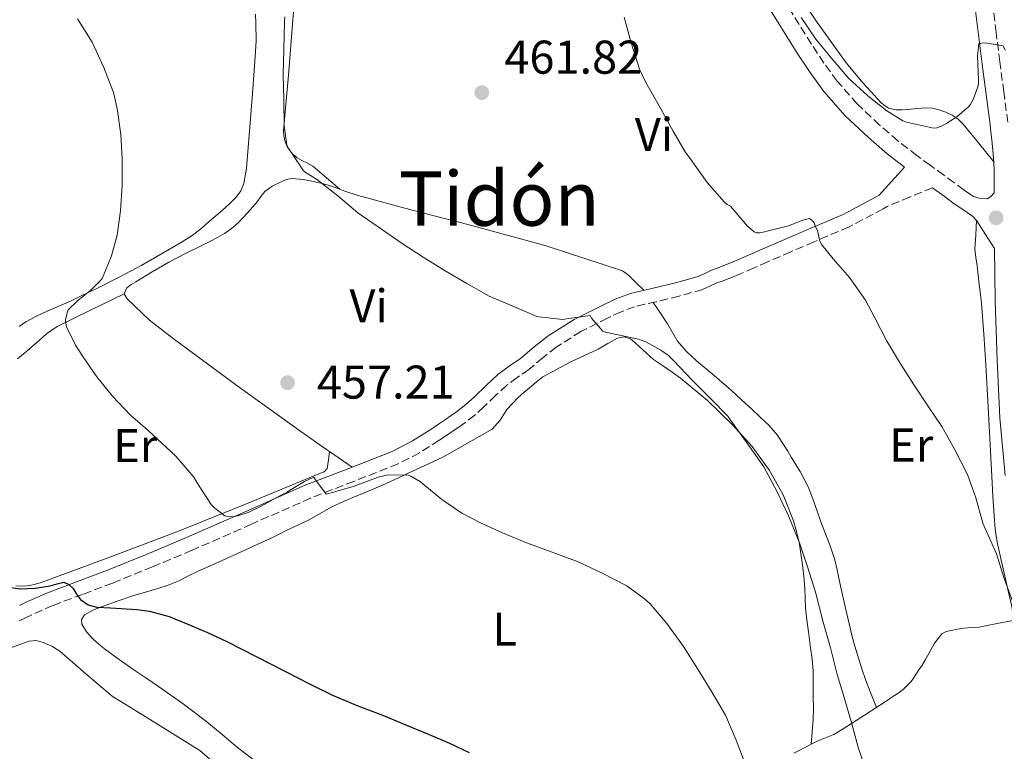
# Model space of a CAD drawing. Units: metres. Extents: x 549608 to 553046, y 4707790 to 4710128.
# Drawn here: x 550712 to 550920, y 4707963 to 4708118 of the extents above; entities that cross this region are included whole.
import ezdxf
from ezdxf.enums import TextEntityAlignment as Align

# ---------------------------------------------------------------- set-up
doc = ezdxf.new("R2010")
doc.units = ezdxf.units.M
doc.header["$MEASUREMENT"] = 0
doc.linetypes.add('DGN Style 3', pattern=[2.435890702152634, 1.739921930109024, -0.6959687720436097])
for name, color, linetype, lineweight in [('Barranco lineal', 142, 'DGN Style 3', 13), ('Camino', 7, 'DGN Style 3', 0), ('Cota de punto acotado terreno', 7, 'Continuous', 0), ('Curva de nivel directora', 30, 'Continuous', 30), ('Curva de nivel intermedia', 30, 'Continuous', 0), ('Etiqueta de uso rústico', 92, 'Continuous', 0), ('Línea  de bancal', 1, 'Continuous', 13), ('Línea de cambio de uso (parcela vista)', 92, 'Continuous', 0), ('Margen derecho', 7, 'Continuous', 0), ('Punto acotado terreno (símbolo)', 7, 'Continuous', 0), ('Texto de Área (paraje) menor', 7, 'Continuous', 0)]:
    doc.layers.add(name, color=color, linetype=linetype, lineweight=lineweight)
doc.styles.add('Style-Arial', font='arial.ttf')

# ---------------------------------------------------------------- blocks, each defined once
blk = doc.blocks.new('5PATER')
at = {"layer": 'Barranco lineal', "linetype": 'Continuous', "lineweight": 0}
h = blk.add_hatch(color=51, dxfattribs=at)
edge = h.paths.add_edge_path()
edge.add_ellipse((0, 0), major_axis=(-0.1095731443231308, -0.1110710700762829), ratio=0.9994222409660317, start_angle=0, end_angle=360)

msp = doc.modelspace()

# ---------------------------------------------------------------- linework, layer by layer
at = {"layer": 'Camino', "color": 7, "linetype": 'DGN Style 3', "lineweight": 0}
for points in [[(550920.7499999994, 4708096.199999999, 468.4700000000012), (550919.909999999, 4708102.609999999, 469.0200000000041), (550919.0700000008, 4708108.980000001, 469.5899999999965), (550918.2999999997, 4708115.170000002, 470.1699999999983), (550917.5199999996, 4708121.430000001, 470.7500000000001)], [(550917.8900000006, 4708081.26, 467.8899999999995), (550917.1499999985, 4708080.52, 467.7299999999959), (550916.3700000007, 4708079.980000001, 467.550000000003), (550914.9800000004, 4708080.080000001, 467.1399999999994), (550913.510000002, 4708080.470000001, 466.6999999999971), (550912.829999998, 4708080.950000001, 466.6699999999984), (550911.5100000014, 4708081.869999999, 466.6499999999942), (550909.3700000001, 4708083.430000001, 466.6199999999955), (550907.1999999997, 4708085.01, 466.6300000000047), (550904.3299999975, 4708087.100000001, 466.75), (550901.5100000012, 4708089.160000001, 466.8699999999955), (550897.5100000004, 4708092.300000001, 467.0099999999948), (550893.6499999978, 4708095.609999999, 467.1000000000058), (550888.8999999982, 4708100.080000003, 467.1199999999953), (550884.6600000003, 4708104.930000001, 467.1300000000048), (550881.8599999995, 4708108.740000002, 467.1300000000048), (550879.2100000008, 4708112.750000001, 467.1300000000048), (550874.8399999988, 4708119.78, 467.1199999999953)], [(550904.8199999993, 4708082.33, 466.6499999999942), (550900.0399999983, 4708080.37, 466.4400000000023), (550895.2699999984, 4708078.410000003, 466.2400000000054), (550894.41, 4708077.870000001, 466.1999999999972), (550887.1700000003, 4708074.070000002, 465.5399999999937), (550879.7600000007, 4708070.900000001, 464.6199999999953), (550874.8599999989, 4708068.790000002, 464.050000000003), (550869.9699999985, 4708066.680000001, 463.4999999999999), (550867.0899999995, 4708065.4, 463.3999999999943), (550864.1499999979, 4708064.110000002, 463.3899999999995), (550862.8599999984, 4708063.580000001, 463.3399999999965), (550861.5700000008, 4708063.080000001, 463.2400000000054), (550860.3199999991, 4708062.609999999, 463.0899999999966), (550859.2199999995, 4708062.2, 462.9400000000023), (550857.8799999983, 4708061.560000001, 462.7599999999948), (550856.2199999975, 4708060.820000002, 462.5899999999965), (550851.2300000008, 4708059.430000001, 462.2100000000065), (550846.3899999994, 4708058.240000002, 461.8200000000069), (550844, 4708057.689999999, 461.2700000000041), (550841.7899999995, 4708057.15, 460.6699999999984), (550838.9599999997, 4708056.12, 460.1799999999931), (550836.0699999996, 4708054.770000001, 459.820000000007), (550830.4600000015, 4708051.9, 459.3200000000071), (550825.2299999989, 4708048.640000002, 458.9100000000035), (550822.4299999983, 4708046.380000002, 458.7599999999949), (550819.4499999988, 4708043.910000003, 458.600000000006), (550816.9600000011, 4708042.180000001, 458.3300000000018), (550814.7600000016, 4708040.57, 458.0899999999965), (550812.4100000003, 4708038.380000002, 457.9600000000065), (550809.9299999991, 4708035.99, 457.8300000000019), (550808.0000000002, 4708034.24, 457.7400000000052), (550805.9100000003, 4708032.57, 457.6399999999995), (550804.6200000006, 4708031.700000001, 457.5700000000071), (550803.4299999992, 4708030.890000002, 457.5000000000001), (550801.9800000008, 4708029.91, 457.4700000000012), (550800.4899999978, 4708028.9, 457.4199999999983), (550796.2800000012, 4708026.24, 457.0399999999936), (550791.7699999983, 4708023.910000001, 456.6499999999942), (550782.4299999997, 4708020.220000001, 455.8500000000058), (550773.2800000011, 4708016.689999999, 455.050000000003), (550760.7899999986, 4708011.160000003, 453.9299999999931), (550748.2100000014, 4708005.630000002, 452.7899999999937), (550739.8299999972, 4708002.12, 451.8500000000059), (550731.4099999995, 4707998.689999999, 450.75), (550725.0100000001, 4707996.300000003, 449.8099999999976), (550718.699999998, 4707993.930000001, 448.949999999997), (550716.5199999987, 4707992.99, 448.7899999999936), (550714.3199999993, 4707991.990000002, 448.7100000000065), (550712.9600000003, 4707991.34, 448.6699999999983), (550711.6200000015, 4707990.680000001, 448.6300000000047)]]:
    msp.add_polyline3d(points, dxfattribs=at)
at = {"layer": 'Curva de nivel directora', "color": 30, "linetype": 'Continuous', "lineweight": 30, "elevation": 450, "flags": 128}
msp.add_lwpolyline([(550708.1500000001, 4707998.039999999), (550711.8000000003, 4707997.470000002), (550714.9999999988, 4707997.630000004), (550718.1999999996, 4707998.080000003), (550719.6700000003, 4707998.550000001), (550721.0999999986, 4707998.859999999), (550722.1400000001, 4707998.400000001), (550723.0499999999, 4707997.520000001), (550723.7899999998, 4707996.330000001), (550724.5699999998, 4707995.2), (550726.2499999985, 4707994.120000001), (550728.0900000002, 4707993.58), (550730.9299999989, 4707993.439999999), (550736.499999999, 4707993.090000001), (550739.2300000003, 4707992.720000002), (550743.3299999997, 4707991.590000001), (550747.2900000004, 4707990.029999998), (550751.4500000001, 4707988.24), (550755.5299999993, 4707986.32), (550761.7499999999, 4707983.15), (550767.9700000003, 4707979.980000001), (550772.899999999, 4707977.439999999), (550777.8900000001, 4707974.99), (550783.25, 4707972.75), (550788.6700000004, 4707970.640000001), (550793.5299999998, 4707968.640000002), (550798.38, 4707966.619999999), (550802.6400000004, 4707964.800000002), (550806.849999999, 4707962.850000001)], dxfattribs=at)
at = {"layer": 'Curva de nivel intermedia', "color": 30, "linetype": 'Continuous', "lineweight": 0, "flags": 128}
for points, elevation in [([(550723.9800000021, 4708118.109999998), (550727.070000001, 4708113.140000001), (550729.57, 4708107.76), (550731.5500000003, 4708102.509999999), (550732.3700000006, 4708099.09), (550733.1500000008, 4708093.600000001), (550733.4400000012, 4708088.499999999), (550733.4099999999, 4708082.819999999), (550733.05, 4708077.490000002), (550732.3300000003, 4708072.300000001), (550731.1700000003, 4708067.92), (550729.2500000002, 4708063.279999999), (550728.8500000002, 4708062.75), (550726.860000001, 4708060.720000001), (550724.010000001, 4708058.51), (550722.0100000005, 4708056.480000001), (550721.7699999991, 4708055.869999997), (550721.4200000004, 4708054.380000002), (550721.55, 4708053.230000001), (550721.7100000011, 4708052.75), (550723.5500000005, 4708049.039999999), (550725.1300000009, 4708046.67)], 455), ([(550767.8099999994, 4708118.509999999), (550767.7900000016, 4708117.439999998), (550767.5999999993, 4708111.649999999), (550767.4900000021, 4708106.269999999), (550767.5999999993, 4708101.039999999), (550767.6799999997, 4708095.439999999), (550768.2600000009, 4708091.420000001), (550768.6900000002, 4708090.59), (550771.7900000003, 4708085.899999999), (550772.3500000013, 4708085.470000001), (550774.5300000006, 4708084.189999999), (550779.0099999999, 4708080.67), (550783.2600000012, 4708077.039999999), (550788.2700000004, 4708073.579999999), (550792.6600000003, 4708070.529999998), (550797.0900000003, 4708067.689999999), (550801.7300000004, 4708064.8), (550806.3000000014, 4708062.06), (550811.0700000013, 4708059.42), (550815.9200000018, 4708057.359999998), (550821.1000000006, 4708055.099999999), (550821.6500000004, 4708055.01), (550826.6399999994, 4708054.490000002), (550827.3900000004, 4708054.619999998), (550832.3800000015, 4708055.28), (550832.7000000011, 4708054.779999999), (550835.0599999994, 4708051.999999999), (550835.6600000006, 4708051.76), (550836.6700000009, 4708051.569999999), (550842.6200000009, 4708050.329999999), (550844.1800000012, 4708049.739999999), (550847.3799999997, 4708048), (550849.0100000014, 4708046.829999999), (550850.0000000015, 4708045.84), (550854.0499999993, 4708041.58), (550857.8400000003, 4708037.73), (550861.5500000007, 4708034.03), (550862.5099999995, 4708032.609999998), (550866.1399999994, 4708027.57), (550869.1200000012, 4708023.259999999), (550871.970000001, 4708017.999999999), (550874.3800000006, 4708012.939999999), (550876.6900000018, 4708007.21), (550878.4000000017, 4708002.140000001), (550880.1100000016, 4707996.749999999), (550881.7300000021, 4707990.41), (550883.2499999999, 4707984.960000001), (550884.6900000015, 4707979.330000001), (550886.1300000009, 4707974.489999999), (550887.7699999993, 4707968.930000001), (550889.1999999998, 4707963.689999999), (550891.3099999998, 4707957.609999999)], 460.0000000000001), ([(550839.6000000011, 4708118.429999998), (550841.0700000019, 4708112.99), (550842.8800000002, 4708107.409999998), (550844.2200000013, 4708104.619999999), (550847.0399999998, 4708099.710000001), (550849.9700000002, 4708094.330000001), (550852.5099999993, 4708089.919999998), (550853.7400000009, 4708088.32), (550857.1400000006, 4708083.439999999), (550860.7500000005, 4708079.359999999), (550861.3600000007, 4708078.83), (550862.0800000004, 4708078.430000001), (550862.4200000003, 4708078.05), (550865.7000000014, 4708074.25), (550867.0899999995, 4708073.019999999), (550867.6200000015, 4708072.779999999), (550868.2100000015, 4708072.779999999), (550869.3, 4708073.039999999), (550874.3700000016, 4708074.300000002), (550877.4200000004, 4708075.49), (550878.7999999997, 4708075.81), (550879.3600000006, 4708075.449999998), (550879.7800000008, 4708074.930000001), (550880.0800000003, 4708074.06), (550880.5000000005, 4708073.329999999), (550880.7400000019, 4708072.399999999), (550880.8200000002, 4708071.579999999), (550880.980000001, 4708071.050000002), (550881.4400000017, 4708070.289999999), (550883.7900000007, 4708067.289999999), (550887.2799999998, 4708063.369999999), (550890.6600000017, 4708058.560000001), (550892.6199999996, 4708054.830000001), (550895.0700000017, 4708050.05), (550898.0300000011, 4708045.099999999), (550900.7800000003, 4708040.800000001), (550904.0000000012, 4708036.010000001), (550906.7800000019, 4708031.84), (550909.4900000008, 4708027), (550912.22, 4708021.689999999), (550914.0000000015, 4708016.720000001), (550915.49, 4708011.37), (550915.9700000007, 4708010.220000001), (550918.3399999999, 4708004.859999998), (550919.9400000003, 4707999.839999998)], 465.0000000000001), ([(550877.0700000017, 4708118.380000001), (550880.1500000019, 4708113.789999999), (550883.3900000006, 4708109.82), (550887.1400000014, 4708105.5), (550891.1700000013, 4708101.81), (550895.1500000021, 4708098.609999998), (550898.5600000008, 4708096.539999999), (550899.3099999996, 4708096.239999999), (550905.0300000017, 4708094.930000001), (550905.7100000011, 4708095.050000001), (550906.7100000002, 4708095.390000001), (550907.8900000004, 4708095.980000001)], 470), ([(550907.8900000004, 4708095.980000001), (550909.9400000002, 4708097.34), (550912.5000000016, 4708099.57), (550912.8500000003, 4708100.029999998), (550913.4300000014, 4708101.05), (550914.4500000007, 4708103.689999999), (550914.5600000002, 4708104.430000001), (550914.5500000012, 4708105.210000002), (550914.3500000001, 4708110.220000001), (550914.6400000007, 4708112.859999998), (550915.2300000008, 4708112.970000001), (550915.9500000007, 4708112.99), (550919.7800000015, 4708112.4), (550920.1799999995, 4708111.49)], 470), ([(550725.1300000009, 4708046.67), (550728.0800000012, 4708042.340000001), (550731.3700000015, 4708038.220000001), (550735.0900000008, 4708034.32), (550738.940000002, 4708030.960000001), (550744.7699999993, 4708025.579999999), (550748.5900000012, 4708021.07), (550749.5200000012, 4708019.550000001), (550752.2200000013, 4708015.33), (550753.0500000005, 4708014.51), (550755.1500000015, 4708012.930000001), (550756.22, 4708012.689999999), (550757.1299999997, 4708012.749999999), (550757.8700000017, 4708012.9), (550760.0500000011, 4708013.63), (550762.6999999997, 4708014.91), (550767.5200000011, 4708017.55), (550768.2499999999, 4708017.839999998), (550768.8100000008, 4708018.289999997), (550771.9700000013, 4708020.189999999), (550773.9800000007, 4708021.090000001), (550774.2900000014, 4708020.539999999), (550776.5700000013, 4708017.53), (550777.6300000009, 4708017.82), (550782.4900000001, 4708019.199999999), (550787.5999999997, 4708021.100000001), (550789.4200000013, 4708021.529999998), (550790.0499999995, 4708021.600000001), (550794.0000000013, 4708021.5), (550794.4900000007, 4708021.289999999), (550796.5100000014, 4708020.09), (550797.0099999999, 4708019.680000001), (550801.0399999998, 4708016.41), (550805.2599999999, 4708013.5), (550809.2499999997, 4708011.449999998), (550813.8699999999, 4708009.310000001), (550819.2800000012, 4708007.099999999), (550819.9500000017, 4708006.880000002), (550824.9400000006, 4708005.04), (550829.9000000005, 4708003.210000001), (550835.0700000004, 4708000.699999999), (550840.1399999999, 4707998.079999999), (550843.9300000007, 4707995.390000001), (550845.1199999999, 4707994.269999999), (550848.6100000012, 4707990.130000001), (550852.1400000006, 4707985.29), (550855.1800000004, 4707980.48), (550858.1900000012, 4707975.529999998), (550861.0099999999, 4707970.75), (550863.3099999997, 4707965.42), (550865.1700000018, 4707960.430000001)], 455), ([(550919.9400000003, 4707999.839999998), (550921.7799999998, 4707994.890000001)], 465.0000000000001)]:
    msp.add_lwpolyline(points, dxfattribs=dict(at, elevation=elevation))
at = {"layer": 'Línea  de bancal', "color": 1, "linetype": 'Continuous', "lineweight": 13}
msp.add_polyline3d([(550845.7100000004, 4708058.09, 461.6600000000035), (550847.2600000016, 4708055.829999999, 461.4499999999971), (550848.8000000018, 4708053.58, 461.2400000000052), (550849.8299999976, 4708051.710000002, 461.2400000000052), (550850.8999999983, 4708049.850000001, 461.320000000007), (550852.7699999991, 4708047.680000001, 461.3500000000058), (550854.8799999993, 4708045.730000001, 461.3899999999995), (550858.6200000008, 4708042.61, 461.4799999999959), (550862.3200000001, 4708039.449999999, 461.5800000000018), (550864.4500000002, 4708037.489999999, 461.6199999999953), (550866.5799999981, 4708035.520000001, 461.6600000000035), (550868.3999999977, 4708033.83, 461.7200000000012), (550870.2199999992, 4708032.130000002, 461.7700000000041), (550871.9600000004, 4708030.050000001, 461.7700000000041), (550873.4400000023, 4708027.769999999, 461.7700000000041), (550874.2000000001, 4708026.579999999, 461.7700000000041), (550874.940000002, 4708025.37, 461.7700000000041), (550876.8299999986, 4708022.270000001, 461.7799999999989), (550878.5100000016, 4708019.050000002, 461.8000000000029), (550879.5399999999, 4708016.49, 461.8000000000029), (550880.4600000008, 4708013.890000001, 461.8000000000029), (550881.2399999986, 4708011.670000001, 461.8000000000029), (550882.0199999987, 4708009.449999999, 461.7700000000041), (550883.1799999988, 4708006.560000001, 461.6499999999942), (550884.1800000002, 4708003.609999998, 461.5), (550884.6400000006, 4708001.489999999, 461.429999999993), (550885.100000001, 4707999.359999999, 461.3899999999995), (550885.7800000005, 4707996.220000002, 461.3800000000047), (550886.4600000001, 4707993.09, 461.3699999999953), (550887.1700000007, 4707990.09, 461.3399999999965), (550887.9300000007, 4707987.100000001, 461.3099999999977), (550888.4299999992, 4707985.310000001, 461.2799999999989), (550888.9600000011, 4707983.53, 461.2400000000052), (550889.8099999983, 4707980.779999998, 461.2899999999936), (550890.7499999993, 4707978.08, 461.1100000000006), (550891.8600000002, 4707975.220000002, 460.570000000007), (550892.9699999989, 4707972.359999998, 460.0299999999989)], dxfattribs=at)
at = {"layer": 'Línea de cambio de uso (parcela vista)', "color": 92, "linetype": 'Continuous', "lineweight": 0, "extrusion": (0.002493277198515074, -0.001723728718454574, 0.9999954061535067), "elevation": -6286.194491802569, "flags": 128}
msp.add_lwpolyline([(550779.2513310438, 4708019.388640621), (550774.4209016779, 4708022.72814558)], dxfattribs=at)
at = {"layer": 'Línea de cambio de uso (parcela vista)', "color": 92, "linetype": 'Continuous', "lineweight": 0}
for points in [[(550779.4698000001, 4708082.0294, 459.6399999999995), (550776.6100000005, 4708084.480000001, 459.4700000000012), (550773.7400000002, 4708086.930000001, 459.2899999999936), (550772.5999999996, 4708087.550000001, 459.2700000000041), (550771.3899999997, 4708088.08, 459.2899999999936), (550770.4400000004, 4708088.710000001, 459.3099999999977), (550769.5499999998, 4708089.460000001, 459.320000000007), (550768.8399999999, 4708090.27, 459.320000000007), (550768.2699999996, 4708091.199999999, 459.320000000007), (550767.8200000003, 4708092.25, 459.3300000000018), (550767.5999999996, 4708093.34, 459.3399999999965), (550767.5599999996, 4708094.300000001, 459.3399999999965), (550767.5999999996, 4708095.26, 459.3399999999965), (550768.0899999999, 4708100.720000001, 459.3999999999942), (550768.5800000001, 4708106.180000001, 459.4799999999959), (550769.5300000003, 4708117.859999999, 459.6900000000023), (550770.5800000001, 4708129.539999999, 459.9499999999971)], [(550876.6600000003, 4708123.02, 469.429999999993), (550880.1500000004, 4708117.77, 469.4700000000012), (550886.5800000001, 4708108.779999999, 469.5599999999977), (550890.1399999997, 4708104.480000001, 469.6000000000058), (550894.0700000003, 4708100.27, 469.6399999999995), (550895.4900000002, 4708099.220000001, 469.6300000000047), (550897.1399999997, 4708098.800000001, 469.5899999999965), (550898.4199999999, 4708098.83, 469.5500000000029), (550899.7000000002, 4708098.930000001, 469.5099999999948), (550901.5099999999, 4708099.130000001, 469.5), (550903.3300000001, 4708099.289999999, 469.4700000000012), (550904.8099999996, 4708099.16, 469.4100000000035), (550906.2699999996, 4708098.800000001, 469.3399999999965), (550907.6600000003, 4708098.359999999, 469.2700000000041), (550908.9800000004, 4708097.730000001, 469.1900000000023), (550910.2199999997, 4708096.859999999, 468.9799999999959), (550911.2800000003, 4708095.810000001, 468.7599999999948), (550914.5300000003, 4708091.82, 468.3899999999995), (550917.7699999996, 4708087.84, 468.0200000000041)], [(550761.5899999999, 4708119.060000001, 456.2100000000065), (550761.7100000001, 4708117.07, 456.1699999999983), (550761.75, 4708113.539999999, 456.1199999999953), (550761.5700000003, 4708110.02, 456.1100000000006), (550761.2999999998, 4708106.16, 456.1000000000058), (550761.0099999999, 4708102.300000001, 456.0899999999965), (550760.7300000004, 4708098.74, 456.070000000007), (550760.4500000002, 4708095.17, 456.0599999999977), (550760.0999999996, 4708090.84, 456.0500000000029), (550759.7300000004, 4708086.51, 456.0599999999977), (550759.1500000004, 4708083.220000001, 456.1199999999953), (550758.5199999996, 4708081.680000001, 456.1499999999942), (550757.5499999998, 4708080.32, 456.1699999999983), (550756.1200000001, 4708078.930000001, 456.1300000000047), (550754.6399999997, 4708077.630000001, 456.0299999999989), (550753.2400000002, 4708076.4, 455.9100000000035), (550751.8399999999, 4708075.180000001, 455.7700000000041), (550750.0800000001, 4708073.65, 455.5099999999948), (550748.2199999997, 4708072.24, 455.2700000000041), (550746.0999999996, 4708070.91, 455.1999999999971), (550743.9299999997, 4708069.65, 455.1499999999942), (550740.7699999996, 4708067.779999999, 454.9900000000052), (550737.5800000001, 4708065.949999999, 454.8300000000018), (550732.75, 4708063.42, 454.6499999999942), (550727.8899999997, 4708060.99, 454.4700000000012), (550725.1900000004, 4708059.67, 454.179999999993), (550722.4900000002, 4708058.380000001, 453.8300000000018), (550720.04, 4708057.310000001, 453.7200000000012), (550717.5700000003, 4708056.26, 453.6100000000006), (550715.2800000003, 4708055.16, 453.3000000000029), (550713.0700000003, 4708053.939999999, 453.0200000000041), (550711.6200000001, 4708052.980000001, 452.9799999999959)], [(550733.8399999999, 4708059.92, 455.9600000000065), (550734.4299999997, 4708061.17, 455.9900000000052), (550735.3499999996, 4708061.859999999, 456.070000000007), (550736.29, 4708062.42, 456.1499999999942), (550739.7599999999, 4708064.58, 456.3999999999942), (550743.3099999996, 4708066.619999999, 456.6199999999953), (550746.8399999999, 4708068.430000001, 456.7899999999936), (550750.3799999999, 4708070.210000001, 456.9499999999971), (550751.9699999997, 4708071, 457.0099999999948), (550753.5700000003, 4708071.789999999, 457.0800000000018), (550755.0899999999, 4708072.680000001, 457.2400000000052), (550756.5300000003, 4708073.730000001, 457.3999999999942), (550757.8600000005, 4708074.869999999, 457.5500000000029), (550759.0999999996, 4708076.100000001, 457.7100000000065), (550760.5800000001, 4708077.720000001, 457.929999999993), (550762, 4708079.380000001, 458.1499999999942), (550762.7599999999, 4708080.460000001, 458.2200000000012), (550763.5700000003, 4708081.539999999, 458.2799999999989), (550765.1799999997, 4708082.710000001, 458.570000000007), (550767.0199999996, 4708083.58, 458.8399999999965), (550768.1100000005, 4708084.07, 458.9100000000035), (550769.2199999997, 4708084.32, 458.9900000000052), (550771.7199999997, 4708084.119999999, 459.1699999999983), (550774.2199999997, 4708083.58, 459.3399999999965), (550775.9800000004, 4708083.15, 459.4499999999971), (550777.7300000004, 4708082.65, 459.5500000000029), (550779.4698000001, 4708082.0294, 459.6432000000059)], [(550779.4698000001, 4708082.0294, 459.6432000000059), (550780.5300000003, 4708081.65, 459.6999999999971), (550783.3399999999, 4708080.689999999, 459.8300000000018), (550795.0599999996, 4708077.550000001, 460.2599999999948), (550806.8200000003, 4708074.51, 460.6000000000058), (550823.0999999996, 4708070.029999999, 460.9600000000065), (550839.2199999997, 4708064.75, 461.1600000000035), (550840.5, 4708063.84, 461.1100000000006), (550842.1500000004, 4708062.24, 461.25), (550843.7999999998, 4708060.640000001, 461.3800000000047)], [(550914.1399999997, 4708075.42, 466.9600000000065), (550913.9800000004, 4708072.369999999, 466.820000000007), (550913.8099999996, 4708069.32, 466.679999999993), (550913.9800000004, 4708067.560000001, 466.6699999999983), (550914.2999999998, 4708065.800000001, 466.679999999993), (550914.5099999999, 4708063.850000001, 466.6499999999942), (550914.7199999997, 4708061.9, 466.6000000000058), (550914.9600000001, 4708059.859999999, 466.5399999999936), (550915.1799999997, 4708057.82, 466.4700000000012), (550915.6900000004, 4708051.350000001, 466.2299999999959), (550916.0800000001, 4708044.880000001, 465.9600000000065), (550916.3799999999, 4708039.77, 465.6900000000023), (550916.6699999999, 4708034.65, 465.4499999999971), (550917.04, 4708027.970000001, 465.3000000000029), (550917.4100000003, 4708021.279999999, 465.1600000000035), (550917.6200000001, 4708017.09, 465.0599999999977), (550917.8399999999, 4708012.91, 464.9499999999971), (550918.0499999998, 4708010.109999999, 464.9600000000065), (550918.5, 4708007.34, 464.9700000000012), (550919.7699999996, 4708001.720000001, 464.8399999999965), (550921.04, 4707996.109999999, 464.7100000000065), (550921.5099999999, 4707994.02, 464.7100000000065), (550921.9800000004, 4707991.930000001, 464.6999999999971), (550922.3369000005, 4707990.859400001, 464.6870000000054)], [(550711.2800000003, 4708046.130000001, 454.4400000000023), (550713.2999999998, 4708047.869999999, 454.6100000000006), (550715.3399999999, 4708049.57, 454.8300000000018), (550717.4000000004, 4708051.41, 455.1699999999983), (550719.6500000004, 4708052.99, 455.429999999993), (550726.7400000002, 4708056.460000001, 455.6999999999971), (550733.8399999999, 4708059.92, 455.9600000000065)], [(550777.2696000002, 4708026.569499999, 455.9278000000049), (550776.6600000003, 4708026.99, 455.929999999993), (550771.2300000004, 4708030.75, 455.9499999999971), (550757.6399999997, 4708040.5, 455.8800000000047), (550744.1900000004, 4708050.460000001, 455.8000000000029), (550739.2300000004, 4708054.32, 455.8699999999953), (550734.4600000001, 4708058.82, 455.9600000000065), (550733.8399999999, 4708059.92, 455.9600000000065)], [(550879.1502, 4707964.579500001, 456.929999999993), (550879.3700000001, 4707967.199999999, 456.929999999993), (550879.5999999996, 4707969.82, 456.9199999999983), (550879.6399999997, 4707972.24, 456.9499999999971), (550879.5800000001, 4707974.67, 457.0200000000041), (550879.5800000001, 4707977.390000001, 457.1100000000006), (550879.5499999998, 4707980.109999999, 457.1900000000023), (550879.3399999999, 4707982.57, 457.2700000000041), (550879.0099999999, 4707985.02, 457.3500000000058), (550878.7999999998, 4707986.699999999, 457.3800000000047), (550878.5899999999, 4707988.380000001, 457.3699999999953), (550878.2599999999, 4707990.890000001, 457.3699999999953), (550877.9299999997, 4707993.41, 457.3699999999953), (550877.8600000005, 4707995.51, 457.3899999999995), (550877.8200000003, 4707997.609999999, 457.4199999999983), (550877.5800000001, 4708000.100000001, 457.4400000000023), (550877.2999999998, 4708002.57, 457.4700000000012), (550876.9699999997, 4708004.949999999, 457.5), (550876.5899999999, 4708007.33, 457.5299999999989), (550876.0899999999, 4708009.619999999, 457.5800000000018), (550875.4100000003, 4708011.869999999, 457.6300000000047), (550873.2100000001, 4708017.34, 457.6499999999942), (550870.3200000003, 4708022.51, 457.6600000000035), (550866.6900000004, 4708027.58, 457.7700000000041), (550862.54, 4708032.210000001, 457.8699999999953), (550857.2100000001, 4708037.34, 457.929999999993), (550851.54, 4708042.050000001, 457.9600000000065), (550849.75, 4708043.34, 457.9600000000065), (550847.9400000004, 4708044.609999999, 457.9600000000065), (550846.8399999999, 4708045.289999999, 457.9600000000065), (550845.7800000003, 4708046.029999999, 457.9600000000065), (550844.2699999996, 4708047.380000001, 457.9700000000012), (550842.7800000003, 4708048.75, 457.9799999999959), (550841.8700000001, 4708049.57, 457.9799999999959), (550840.9400000004, 4708050.380000001, 457.9799999999959), (550839.5899999999, 4708050.83, 457.9799999999959), (550838.1600000003, 4708050.51, 457.9799999999959), (550836.1299999999, 4708049.359999999, 457.9799999999959), (550834.0999999996, 4708048.210000001, 457.9499999999971), (550828.1799999997, 4708045.460000001, 457.5899999999965), (550822.4299999997, 4708042.369999999, 457.1600000000035), (550820.9699999997, 4708041.230000001, 457.0599999999977), (550819.5700000003, 4708040.01, 456.9700000000012), (550818.3799999999, 4708038.99, 456.9400000000023), (550817.2100000001, 4708037.949999999, 456.8899999999995), (550815.9800000004, 4708036.699999999, 456.7700000000041), (550814.7999999998, 4708035.390000001, 456.6499999999942), (550813.3499999996, 4708033.180000001, 456.4799999999959), (550811.6600000003, 4708031.26, 456.3099999999977), (550809.5599999996, 4708030.060000001, 456.2100000000065), (550807.4400000004, 4708028.890000001, 456.1199999999953), (550804.3600000005, 4708027.09, 456.0299999999989), (550801.25, 4708025.359999999, 455.9100000000035), (550798.0599999996, 4708023.83, 455.4100000000035), (550794.8499999996, 4708022.369999999, 454.7599999999948), (550792, 4708021.01, 454.3399999999965), (550789.1500000004, 4708019.66, 454.0099999999948), (550786.1299999999, 4708018.390000001, 453.8099999999977), (550783.0899999999, 4708017.17, 453.6600000000035), (550780.3499999996, 4708015.99, 453.570000000007), (550777.6500000004, 4708014.75, 453.4700000000012), (550775.3099999996, 4708013.4, 453.3000000000029), (550772.9900000002, 4708012.050000001, 453.070000000007), (550770.5599999996, 4708010.92, 452.8000000000029), (550768.1299999999, 4708009.789999999, 452.5200000000041), (550766.75, 4708009.109999999, 452.3399999999965), (550765.3600000005, 4708008.430000001, 452.1699999999983), (550761.9600000001, 4708006.850000001, 452.0299999999989), (550758.5599999996, 4708005.289999999, 451.9900000000052), (550753.9400000004, 4708003.210000001, 451.6900000000023), (550749.3300000001, 4708001.140000001, 451.179999999993), (550747.3099999996, 4708000.119999999, 450.6199999999953), (550745.29, 4707999.100000001, 450.0599999999977), (550743.1399999997, 4707998.25, 449.7799999999989), (550740.9400000004, 4707997.52, 449.6100000000006), (550738.3200000003, 4707996.76, 449.5099999999948), (550735.6900000004, 4707996, 449.4199999999983), (550732.3600000005, 4707994.880000001, 449.3099999999977), (550729.04, 4707993.699999999, 449.1900000000023), (550727.2100000001, 4707992.980000001, 449.0399999999936), (550725.4699999997, 4707991.949999999, 448.8399999999965), (550724.8399999999, 4707991.02, 448.7700000000041), (550724.8799999999, 4707990, 448.7299999999959), (550725.8899999997, 4707988.390000001, 448.7200000000012), (550727.2300000004, 4707986.91, 448.7100000000065), (550728.5700000003, 4707985.699999999, 448.6999999999971), (550729.9600000001, 4707984.58, 448.679999999993), (550732.79, 4707982.5, 448.679999999993), (550735.6399999997, 4707980.480000001, 448.679999999993), (550738.3899999997, 4707978.640000001, 448.6499999999942), (550741.1299999999, 4707976.800000001, 448.6199999999953), (550746.29, 4707973.15, 448.6100000000006), (550751.3200000003, 4707969.34, 448.6199999999953), (550754.5800000001, 4707966.65, 448.5800000000018), (550757.8200000003, 4707963.930000001, 448.4900000000052), (550761.3799999999, 4707961.140000001, 448.2400000000052)], [(550777.2696000002, 4708026.569499999, 455.929999999993), (550777.0300000003, 4708024.77, 455.6699999999983), (550776.7999999998, 4708022.960000001, 455.4199999999983), (550776.1299999999, 4708022.24, 455.3600000000006), (550775.0499999998, 4708021.84, 455.3399999999965), (550760.2199999997, 4708015.640000001, 454.5299999999989), (550745.3099999996, 4708009.66, 453.6900000000023), (550730.8399999999, 4708004.15, 452.8099999999977), (550716.2800000003, 4707998.800000001, 451.9100000000035), (550715.1100000005, 4707998.449999999, 451.8500000000058), (550713.9199999999, 4707998.180000001, 451.820000000007), (550712.4199999999, 4707998.01, 451.8399999999965), (550710.9199999999, 4707998.109999999, 451.8699999999953)], [(550922.3369000005, 4707990.859400001, 464.6796000000032), (550918.5300000003, 4707990.119999999, 464.1600000000035), (550914.7199999997, 4707989.390000001, 463.6399999999995), (550913.0999999996, 4707989.26, 463.4499999999971), (550911.4699999997, 4707989.180000001, 463.3099999999977), (550910.1200000001, 4707988.960000001, 463.3000000000029), (550908.7699999996, 4707988.67, 463.2700000000041), (550907.7000000002, 4707988.460000001, 463.1499999999942), (550906.7699999996, 4707987.960000001, 463.0200000000041), (550905.2800000003, 4707985.970000001, 462.7400000000052), (550904.0800000001, 4707983.82, 462.4700000000012), (550903.3700000001, 4707982.539999999, 462.4499999999971), (550902.6399999997, 4707981.289999999, 462.4100000000035), (550901.9699999997, 4707980.310000001, 462.2200000000012), (550901.29, 4707979.32, 461.9900000000052), (550900.8099999996, 4707978.58, 461.8000000000029), (550900.3200000003, 4707977.84, 461.6100000000006), (550899.4199999999, 4707976.939999999, 461.4199999999983), (550898.6200000001, 4707976.189999999, 461.1999999999971), (550897.7699999996, 4707975.52, 460.9900000000052), (550896.7599999999, 4707974.869999999, 460.9199999999983), (550895.7400000002, 4707974.220000001, 460.8300000000018), (550894.3799999999, 4707973.310000001, 460.4400000000023), (550893.0199999996, 4707972.4, 460.0399999999936), (550890.4699999997, 4707970.730000001, 459.3500000000058), (550887.9000000004, 4707969.09, 458.6699999999983), (550885.9600000001, 4707967.850000001, 458.2700000000041), (550883.9500000002, 4707966.65, 457.9100000000035), (550882.5599999996, 4707966.07, 457.4799999999959), (550881.1500000004, 4707965.529999999, 457.070000000007), (550879.8899999997, 4707964.939999999, 456.9700000000012), (550879.1502, 4707964.579500001, 456.934500000003)], [(550754.3799999999, 4707959.4, 446.6199999999953), (550749.8499999996, 4707963.25, 446.7100000000065), (550738.2699999996, 4707970.449999999, 446.9100000000035), (550731.3099999996, 4707974.74, 447.0299999999989), (550725.7599999999, 4707979.470000001, 447.1499999999942), (550720.2000000002, 4707984.300000001, 447.2700000000041), (550718.5300000003, 4707985.34, 447.3099999999977), (550716.7199999997, 4707986.130000001, 447.3500000000058), (550715.2400000002, 4707986.52, 447.3699999999953), (550713.7699999996, 4707986.42, 447.3999999999942), (550710, 4707985.08, 447.5299999999989), (550706.2300000004, 4707983.75, 447.6600000000035)], [(550879.1502, 4707964.579500001, 456.934500000003), (550878.6399999997, 4707964.33, 456.9100000000035), (550875.4800000004, 4707962.699999999, 456.2700000000041)]]:
    msp.add_polyline3d(points, dxfattribs=at)
at = {"layer": 'Margen derecho', "color": 7, "linetype": 'Continuous', "lineweight": 0, "extrusion": (-0.6050066901863769, -0.01592122515509249, 0.7960611907506144), "elevation": -407894.9619117542, "flags": 128}
msp.add_lwpolyline([(-4691963.705522832, 537291.2016177484), (-4691960.94595188, 537291.135525658), (-4691959.066339443, 537291.0859565904)], dxfattribs=at)
at = {"layer": 'Margen derecho', "color": 7, "linetype": 'Continuous', "lineweight": 0}
for points in [[(550867.4099999992, 4708124.960000002, 467.1100000000007), (550871.8099999981, 4708117.9, 467.1199999999953), (550876.2100000012, 4708110.830000001, 467.1300000000048), (550878.9400000004, 4708106.7, 467.1300000000048), (550881.8700000007, 4708102.699999999, 467.1300000000048), (550886.3299999976, 4708097.600000001, 467.1199999999953), (550891.2600000007, 4708092.960000001, 467.1000000000058), (550895.2500000005, 4708089.540000001, 467.0099999999948), (550898.8999999983, 4708086.680000001, 466.8899999999995), (550896.2099999995, 4708083.720000001, 466.5599999999977), (550893.5100000015, 4708080.760000001, 466.2299999999959), (550892.9400000017, 4708080.400000001, 466.1999999999972), (550885.9200000009, 4708076.710000001, 465.5399999999937), (550878.6099999995, 4708073.580000003, 464.6199999999953), (550873.7100000001, 4708071.470000002, 464.050000000003), (550868.7999999993, 4708069.359999999, 463.4999999999999), (550865.9099999992, 4708068.070000002, 463.3999999999943), (550863.0100000004, 4708066.800000003, 463.3899999999995), (550861.7699999998, 4708066.290000003, 463.3399999999965), (550860.5300000014, 4708065.810000002, 463.2400000000054), (550859.2999999998, 4708065.350000001, 463.0899999999966), (550858.0799999972, 4708064.890000002, 462.9400000000023), (550856.66, 4708064.220000001, 462.7599999999948), (550855.2299999995, 4708063.580000001, 462.5899999999965), (550850.4899999987, 4708062.260000001, 462.2100000000065), (550845.7100000001, 4708061.090000002, 461.8200000000069)], [(550913.7600000022, 4708120.910000001, 470.7500000000001), (550914.5300000012, 4708114.7, 470.1699999999983), (550915.3099999991, 4708108.49, 469.5899999999965), (550916.1499999972, 4708102.109999999, 469.0200000000041), (550916.9899999977, 4708095.730000002, 468.4700000000012), (550917.190000001, 4708094.100000001, 468.3999999999942), (550917.3799999988, 4708092.480000002, 468.3500000000057), (550917.5300000008, 4708090.970000002, 468.2100000000066), (550917.6499999971, 4708089.449999999, 468.0899999999967), (550917.7800000011, 4708087.680000001, 468.0099999999948), (550917.8599999994, 4708085.900000002, 467.9600000000065)], [(550920.1799999995, 4708021.470000001, 466.0099999999948), (550919.0599999975, 4708033.660000001, 466.3899999999996), (550918.510000002, 4708045.880000001, 466.75), (550918.1099999996, 4708058.410000001, 467.3099999999977), (550917.9299999987, 4708069.5, 467.7200000000013), (550916.0699999989, 4708072.430000001, 467.3399999999966), (550914.2100000015, 4708075.36, 466.9700000000013), (550913.2699999983, 4708076.310000001, 466.8300000000019), (550912.1399999995, 4708077.090000001, 466.729999999996), (550910.7899999995, 4708078.029999999, 466.6699999999984), (550909.4400000017, 4708078.970000001, 466.6499999999942), (550907.2699999991, 4708080.550000001, 466.6199999999955), (550905.100000001, 4708082.130000001, 466.6300000000047), (550904.8199999993, 4708082.33, 466.6499999999942)], [(550845.7100000001, 4708061.090000002, 461.8200000000069), (550843.3200000006, 4708060.53, 461.2700000000041), (550840.9400000002, 4708059.949999999, 460.6699999999984), (550837.8299999987, 4708058.82, 460.1799999999931), (550834.7799999999, 4708057.390000002, 459.820000000007), (550829.0199999998, 4708054.439999999, 459.3200000000071), (550823.5399999992, 4708051.02, 458.9100000000035), (550820.5899999987, 4708048.65, 458.7599999999949), (550817.6799999985, 4708046.240000002, 458.600000000006), (550815.269999999, 4708044.560000002, 458.3300000000018), (550812.8900000007, 4708042.83, 458.0899999999965), (550810.3999999985, 4708040.500000001, 457.9600000000065), (550807.9299999987, 4708038.130000002, 457.8300000000019), (550806.1000000003, 4708036.460000002, 457.7400000000052), (550804.1700000013, 4708034.930000001, 457.6399999999995), (550802.98, 4708034.119999999, 457.5700000000071), (550801.7899999986, 4708033.310000001, 457.5000000000001), (550800.3400000002, 4708032.330000001, 457.4700000000012), (550798.8899999995, 4708031.340000001, 457.4199999999983), (550794.8299999983, 4708028.779999999, 457.0399999999936), (550790.5599999991, 4708026.570000002, 456.6499999999942), (550781.3700000002, 4708022.939999999, 455.8500000000058), (550772.1599999992, 4708019.390000002, 455.050000000003), (550759.6099999985, 4708013.830000001, 453.9299999999931), (550747.0500000012, 4708008.320000002, 452.7899999999937), (550738.7099999996, 4708004.82, 451.8500000000059), (550730.35, 4708001.41, 450.75), (550723.9799999997, 4707999.029999999, 449.8099999999976), (550717.6099999995, 4707996.640000002, 448.949999999997), (550715.3399999986, 4707995.67, 448.7899999999936), (550713.0799999988, 4707994.640000002, 448.7100000000065), (550711.6799999997, 4707993.970000001, 448.6699999999983)]]:
    msp.add_polyline3d(points, dxfattribs=at)

# ---------------------------------------------------------------- block references
at = {"layer": 'Punto acotado terreno (símbolo)', "color": 7, "linetype": 'Continuous', "lineweight": 0, "xscale": 10, "yscale": 10, "zscale": 10}
for p in [(550809.4899999988, 4708102.480000001, 461.8200000000075), (550918.2899999986, 4708075.980000002, 467.8300000000018), (550768.3999999972, 4708041.100000001, 457.2100000000065)]:
    msp.add_blockref('5PATER', p, dxfattribs=at)

# ---------------------------------------------------------------- texts
at = {"layer": 'Cota de punto acotado terreno', "color": 7, "linetype": 'Continuous', "lineweight": 0, "style": 'Style-Arial'}
for s, p in [('461.82', (550814.2600000014, 4708106.48, 461.820000000007)), ('457.21', (550774.6000000027, 4708037.730000001, 457.2100000000065))]:
    msp.add_text(s, height=7.000000000000002, dxfattribs=at).set_placement(p)
at = {"layer": 'Etiqueta de uso rústico', "color": 92, "linetype": 'Continuous', "lineweight": 0, "style": 'Style-Arial'}
for s, p in [('Vi', (550845.9189322193, 4708093.60001, 461.6199999999953)), ('Vi', (550785.5589322204, 4708057.35001, 459.179999999993)), ('Er', (550736.1954566087, 4708027.780010001, 454.5899999999965)), ('Er', (550900.3254566081, 4708027.910010001, 464.1399999999995)), ('L', (550814.3314203818, 4707988.950009999, 452.9799999999959))]:
    msp.add_text(s, height=7.000000000000002, dxfattribs=at).set_placement(p, align=Align.MIDDLE_CENTER)
at = {"layer": 'Texto de Área (paraje) menor', "color": 7, "linetype": 'Continuous', "lineweight": 0, "style": 'Style-Arial'}
msp.add_text('Tidón', height=11.5, dxfattribs=at).set_placement((550813.1781503138, 4708080.050010001, 458.9600000000065), align=Align.MIDDLE_CENTER)

doc.saveas('drawing.dxf')
